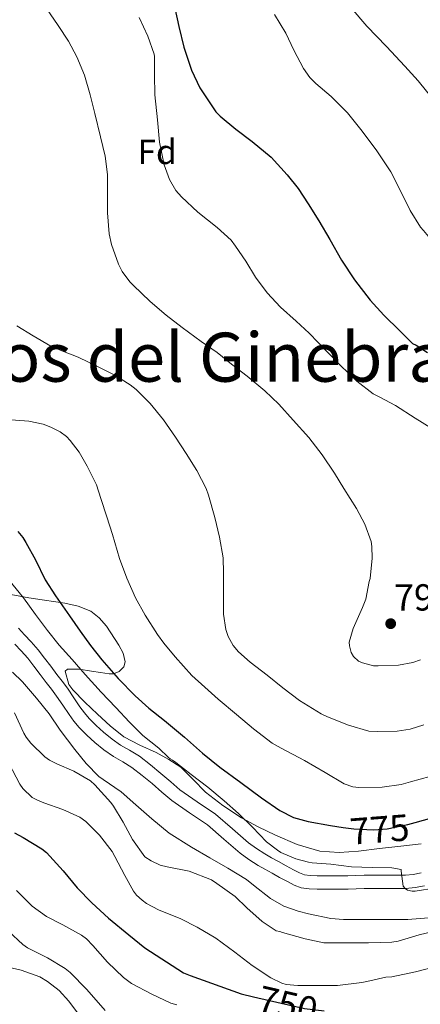
# Model space of a CAD drawing. Extents: x 559779 to 566644, y 728899 to 733587.
# Drawn here: x 562747 to 562862, y 730045 to 730326 of the extents above; entities that cross this region are included whole.
import ezdxf
from ezdxf.enums import TextEntityAlignment as Align

# ---------------------------------------------------------------- set-up
doc = ezdxf.new("R2010")
doc.units = 0
doc.header["$MEASUREMENT"] = 0
doc.linetypes.add('DGN Style 3', pattern=[109.305882, 78.07563, -31.230252])
doc.linetypes.add('DGN Style 5', pattern=[54.652941, 23.422689, -31.230252])
for name, color, linetype in [('Nivel 21', 7, 'Continuous'), ('Nivel 22', 7, 'Continuous'), ('Nivel 35', 7, 'Continuous'), ('Nivel 37', 7, 'Continuous'), ('Nivel 4', 7, 'Continuous'), ('Nivel 41', 7, 'Continuous'), ('Nivel 45', 7, 'Continuous'), ('Nivel 5', 7, 'Continuous'), ('Nivel 57', 7, 'Continuous'), ('Nivel 7', 7, 'Continuous')]:
    doc.layers.add(name, color=color, linetype=linetype)
doc.styles.add('Style-arial', font='arial.shx', dxfattribs={"bigfont": 'arialbig.shx'})
doc.styles.add('Style-ariali', font='ariali.shx', dxfattribs={"bigfont": 'arialibig.shx'})
doc.styles.add('Style-times', font='times.shx', dxfattribs={"bigfont": 'timesbig.shx'})

# ---------------------------------------------------------------- blocks, each defined once
blk = doc.blocks.new('5PATER')
at = {"layer": 'Nivel 7', "linetype": 'Continuous', "lineweight": 0}
h = blk.add_hatch(color=53, dxfattribs=at)
edge = h.paths.add_edge_path()
edge.add_ellipse((0, 0), major_axis=(-1.1, -1.11), ratio=0.999422, start_angle=0, end_angle=360)

msp = doc.modelspace()

# ---------------------------------------------------------------- linework, layer by layer
at = {"layer": 'Nivel 21', "color": 7, "linetype": 'DGN Style 3', "lineweight": 0}
for points in [[(562754.357, 730144.085, 766.413), (562752.522, 730146.419, 766.411), (562750.556, 730148.721, 766.429), (562748.703, 730150.707, 766.465), (562746.919, 730152.586, 766.493)], [(562862.1, 730082.78, 771.437), (562859.815, 730082.287, 771.162), (562857.546, 730082.091, 770.861), (562854.935, 730082.091, 770.651), (562852.158, 730082.091, 770.477), (562848.981, 730082.091, 770.325), (562845.725, 730082.091, 770.173), (562843.337, 730081.989, 770.061), (562841.11, 730081.882, 769.949), (562839.365, 730081.871, 770.075), (562837.548, 730081.867, 770.205), (562834.935, 730081.87, 769.893), (562832.365, 730081.883, 769.581), (562830.376, 730081.939, 769.482), (562828.721, 730082.195, 769.389), (562827.265, 730082.734, 769.308), (562825.558, 730083.617, 769.229), (562823.449, 730084.767, 769.166), (562821.268, 730085.967, 769.133), (562819.282, 730087.071, 769.218), (562817.387, 730088.14, 769.293), (562814.997, 730089.666, 769.051), (562812.744, 730091.326, 768.797), (562808.154, 730095.273, 768.66), (562803.292, 730099.474, 768.509), (562797.994, 730103.031, 768.273), (562793.099, 730106.421, 768.045), (562790.459, 730108.684, 767.956), (562787.646, 730111.124, 767.901), (562784.707, 730113.552, 767.936), (562781.546, 730116.025, 767.965), (562778.653, 730117.738, 767.831), (562776.115, 730119.162, 767.677), (562773.68, 730120.914, 767.637), (562771.246, 730122.87, 767.597), (562769.104, 730124.777, 767.399), (562767.139, 730126.798, 767.181), (562765.79, 730128.418, 767.194), (562764.516, 730130.129, 767.213), (562762.806, 730132.731, 766.873), (562760.93, 730135.473, 766.557), (562759.397, 730137.48, 766.582), (562757.926, 730139.407, 766.605), (562756.15, 730141.734, 766.495), (562754.357, 730144.085, 766.413)]]:
    msp.add_polyline3d(points, dxfattribs=at)
at = {"layer": 'Nivel 21', "color": 7, "linetype": 'Continuous', "lineweight": 0}
for points in [[(562745.926, 730148.093, 766.465), (562747.71, 730146.181, 766.429), (562749.571, 730144.001, 766.411), (562751.342, 730141.749, 766.413), (562753.118, 730139.421, 766.495), (562754.894, 730137.093, 766.605), (562756.366, 730135.165, 766.582), (562757.838, 730133.237, 766.557), (562759.638, 730130.606, 766.873), (562761.39, 730127.941, 767.213), (562762.793, 730126.057, 767.194)], [(562762.793, 730126.057, 767.194), (562764.302, 730124.245, 767.181), (562766.465, 730122.02, 767.399), (562768.782, 730119.957, 767.597), (562771.37, 730117.877, 767.637), (562774.062, 730115.941, 767.677), (562776.748, 730114.434, 767.831), (562779.39, 730112.869, 767.965), (562782.317, 730110.579, 767.936), (562785.182, 730108.213, 767.901), (562787.968, 730105.796, 767.956), (562790.766, 730103.397, 768.045), (562795.845, 730099.88, 768.273), (562800.974, 730096.437, 768.509), (562805.664, 730092.384, 768.66), (562810.366, 730088.341, 768.797), (562812.837, 730086.52, 769.051), (562815.422, 730084.869, 769.293), (562817.418, 730083.743, 769.218), (562819.422, 730082.629, 769.133), (562821.611, 730081.425, 769.166), (562823.806, 730080.229, 769.229), (562825.722, 730079.238, 769.308), (562827.758, 730078.485, 769.389), (562830.029, 730078.133, 769.482), (562832.302, 730078.069, 769.581), (562834.923, 730078.056, 769.893), (562837.55, 730078.053, 770.205), (562839.382, 730078.057, 770.075), (562841.214, 730078.069, 769.949), (562843.51, 730078.179, 770.061), (562845.806, 730078.277, 770.173), (562848.981, 730078.277, 770.325), (562852.158, 730078.277, 770.477), (562854.935, 730078.277, 770.651), (562857.71, 730078.277, 770.861), (562860.383, 730078.508, 771.162), (562863.022, 730079.077, 771.437)]]:
    msp.add_polyline3d(points, dxfattribs=at)
at = {"layer": 'Nivel 22', "color": 30, "linetype": 'DGN Style 5', "lineweight": 30, "flags": 128}
for points, elevation in [([(562848.414, 730095.004), (562852.382, 730095.308), (562858.238, 730096.508), (562860.318, 730097.09)], 775), ([(562839.775, 730095.717), (562842.83, 730095.292), (562848.414, 730095.004)], 775), ([(562814.177, 730047.342), (562828.702, 730043.964), (562834.36, 730043.359)], 750)]:
    msp.add_lwpolyline(points, dxfattribs=dict(at, elevation=elevation))
at = {"layer": 'Nivel 35', "color": 92, "linetype": 'DGN Style 3', "lineweight": 0}
for points in [[(562850.173, 730089.663, 775.965), (562844.126, 730088.933, 775.437), (562838.63, 730088.551, 775.487), (562833.134, 730088.965, 775.565), (562826.661, 730090.824, 775.332), (562820.43, 730093.509, 775.021), (562815.471, 730095.863, 774.635), (562810.654, 730098.469, 774.253), (562805.378, 730101.93, 774.385), (562800.382, 730105.765, 774.445), (562796.916, 730109.386, 774.027), (562793.358, 730112.885, 773.597), (562789.904, 730115.089, 773.274), (562786.318, 730117.077, 772.989), (562781.632, 730119.219, 772.935), (562777.07, 730121.589, 772.925), (562773.175, 730124.701, 772.696), (562769.486, 730128.085, 772.461), (562765.902, 730131.487, 772.24), (562762.446, 730134.981, 772.061), (562761.339, 730136.486, 772.167), (562760.262, 730140.356, 773.107), (562760.91, 730140.901, 773.485), (562764.245, 730140.884, 774.801), (562767.774, 730140.341, 776.093), (562770.343, 730139.916, 776.689), (562772.91, 730139.541, 777.245), (562774.11, 730139.604, 777.699), (562775.765, 730140.288, 778.585), (562777.054, 730141.573, 779.277), (562777.476, 730143.004, 779.549), (562776.879, 730145.43, 779.679), (562775.614, 730147.717, 779.581), (562772.089, 730153.21, 778.889), (562770.051, 730155.606, 778.377), (562767.614, 730157.445, 777.757), (562764.043, 730158.909, 776.306), (562760.206, 730159.749, 774.893), (562757.64, 730160.144, 774.762), (562753.741, 730160.69, 775.252), (562749.934, 730161.301, 775.213), (562744.797, 730162.252, 773.736)], [(562862.097, 730091.007, 776.709), (562856.222, 730090.389, 776.493), (562850.173, 730089.663, 775.965)]]:
    msp.add_polyline3d(points, dxfattribs=at)
at = {"layer": 'Nivel 4', "color": 30, "linetype": 'Continuous', "lineweight": 30, "flags": 128}
for points, elevation in [([(562791.598, 730329.708), (562792.766, 730324.444), (562794.206, 730318.572), (562796.382, 730311.98), (562798.75, 730306.908), (562803.39, 730300.06), (562804.574, 730298.86), (562809.102, 730295.132), (562813.71, 730291.58), (562819.182, 730287.084), (562823.758, 730282.044), (562826.926, 730278.14), (562829.726, 730273.82), (562832.846, 730268.988), (562835.918, 730263.628), (562839.31, 730257.724), (562843.038, 730252.108), (562847.454, 730246.3), (562851.374, 730241.98), (562855.982, 730237.484), (562859.55, 730233.948), (562860.654, 730233.42), (562863.886, 730231.356)], 800), ([(562746.766, 730180.252), (562748.19, 730178.492), (562749.054, 730177.1), (562751.822, 730172.092), (562754.526, 730166.428), (562757.502, 730161.82), (562761.502, 730156.124), (562764.558, 730151.804), (562767.502, 730147.708), (562770.766, 730143.596), (562775.47, 730138.22), (562780.302, 730133.276), (562784.222, 730129.74), (562788.67, 730126.204), (562794.382, 730121.484), (562799.566, 730116.924), (562804.478, 730112.956), (562810.558, 730108.54), (562816.446, 730104.204), (562821.662, 730100.572), (562825.566, 730098.588), (562829.726, 730097.388), (562836.158, 730096.22), (562839.775, 730095.717)], 775), ([(562860.318, 730097.09), (562865.102, 730098.428)], 775), ([(562745.774, 730094.172), (562748.286, 730092.844), (562753.63, 730089.644), (562754.926, 730088.508), (562759.726, 730083.324), (562763.742, 730078.428), (562767.902, 730074.204), (562772.67, 730069.804), (562778.494, 730065.02), (562783.038, 730061.356), (562794.142, 730054.22), (562795.998, 730053.436), (562810.606, 730048.172), (562814.177, 730047.342)], 750)]:
    msp.add_lwpolyline(points, dxfattribs=dict(at, elevation=elevation))
at = {"layer": 'Nivel 5', "color": 30, "linetype": 'Continuous', "lineweight": 0, "flags": 128}
for points, elevation in [([(562746.512, 730340.105), (562750.64, 730335.369), (562754.992, 730329.593), (562758.32, 730324.761), (562761.232, 730320.217), (562763.632, 730315.817), (562765.776, 730310.569), (562767.392, 730304.969), (562768.816, 730299.609), (562770.432, 730292.937)], 790), ([(562842.094, 730329.772), (562846.494, 730324.508), (562852.126, 730318.7), (562857.406, 730313.116), (562861.23, 730308.972), (562865.95, 730303.036), (562870.334, 730298.124), (562874.478, 730293.02), (562878.446, 730286.908), (562882.11, 730281.66), (562883.326, 730280.316), (562886.638, 730276.428), (562891.006, 730271.788), (562892.974, 730270.332), (562897.022, 730266.38), (562901.182, 730262.716), (562901.87, 730262.38), (562903.71, 730261.628), (562905.55, 730260.876), (562912.393, 730258.117)], 810), ([(562781.424, 730326.985), (562783.968, 730321.721), (562785.76, 730316.553), (562785.808, 730315.865), (562785.872, 730310.649), (562785.968, 730304.905), (562786.64, 730297.785), (562787.296, 730291.449), (562788.544, 730284.889), (562790.144, 730280.777), (562791.936, 730277.625), (562793.52, 730275.785), (562798.24, 730271.385), (562803.776, 730267.001), (562807.744, 730263.401), (562808.992, 730261.689), (562811.936, 730257.417), (562814.672, 730252.889), (562818.032, 730248.361), (562821.808, 730244.265), (562826.288, 730240.249), (562830.064, 730236.905), (562835.168, 730231.497), (562838.912, 730227.737), (562843.664, 730223.177), (562848.352, 730219.513), (562850.208, 730218.553), (562854.768, 730216.169), (562860.32, 730212.617), (562865.136, 730209.673)], 795), ([(562820.158, 730327.884), (562823.406, 730322.492), (562825.678, 730317.724), (562828.382, 730312.46), (562830.238, 730309.916), (562831.95, 730308.204), (562836.366, 730304.428), (562840.99, 730299.82), (562845.166, 730294.556), (562849.39, 730288.94), (562853.358, 730282.892), (562856.478, 730276.908), (562858.942, 730271.884), (562861.902, 730267.148), (562862.75, 730266.14), (562866.078, 730262.14), (562870.67, 730257.084), (562874.814, 730253.452)], 805), ([(562770.432, 730292.937), (562771.744, 730287.417), (562772.352, 730282.185), (562772.352, 730277.145), (562772.352, 730271.241), (562772.848, 730265.193), (562773.488, 730262.185), (562775.536, 730256.521), (562776.576, 730254.473), (562778.752, 730251.481), (562779.728, 730250.553), (562784.576, 730245.897), (562789.152, 730242.025), (562793.776, 730238.473), (562799.168, 730234.505), (562803.744, 730231.369), (562807.856, 730228.057), (562812.352, 730224.553), (562817.392, 730220.377), (562821.344, 730216.569), (562825.488, 730212.041), (562829.984, 730207.113), (562833.744, 730202.121), (562837.248, 730196.841), (562839.952, 730192.473), (562843.584, 730186.745), (562845.984, 730182.329), (562847.744, 730177.369), (562847.968, 730175.929), (562848.048, 730172.617), (562847.504, 730166.841), (562847.248, 730165.913), (562846.208, 730160.921), (562845.296, 730158.553), (562842.624, 730152.505), (562841.52, 730148.633), (562841.568, 730147.529), (562842.08, 730145.673), (562842.736, 730144.489), (562844.112, 730143.225), (562845.296, 730142.713), (562848.4, 730141.865), (562849.728, 730141.817), (562855.568, 730142.057), (562859.712, 730142.777), (562861.904, 730143.593)], 790), ([(562746.48, 730238.937), (562751.12, 730236.137), (562756.208, 730233.129), (562759.328, 730231.785), (562764.016, 730230.041), (562769.952, 730227.113), (562774.464, 730224.857), (562778.88, 730222.121), (562780.608, 730220.729), (562784.608, 730216.809), (562788.416, 730212.153), (562791.872, 730207.177), (562794.848, 730202.521), (562797.952, 730197.609), (562800.64, 730192.473), (562801.264, 730190.553), (562803.12, 730184.217), (562804.448, 730178.617), (562805.424, 730172.713), (562805.6, 730168.425), (562805.536, 730161.961), (562805.552, 730156.601), (562806.24, 730152.233), (562806.912, 730150.265), (562808.304, 730147.689), (562809.872, 730145.817), (562813.216, 730142.937), (562818, 730139.177), (562822.48, 730135.609), (562827.312, 730131.945), (562833.472, 730128.153), (562835.264, 730127.337), (562841.264, 730124.873), (562847.136, 730123.193), (562849.568, 730123.129), (562855.168, 730123.225), (562858.88, 730123.769), (562862.8, 730125.001)], 785), ([(562743.472, 730212.185), (562749.856, 730211.737), (562753.952, 730210.841), (562756.16, 730210.057), (562758.816, 730208.665), (562760.656, 730207.321), (562761.76, 730206.217), (562764.304, 730202.905), (562766.576, 730198.905), (562769.2, 730193.561)], 780), ([(562769.2, 730193.561), (562770.512, 730189.641), (562772.24, 730184.409), (562773.84, 730179.337), (562775.84, 730172.473), (562777.92, 730166.921), (562780.384, 730161.257), (562783.2, 730156.329), (562786.688, 730150.825), (562788.528, 730148.297), (562791.776, 730144.425), (562796.512, 730139.145), (562800.24, 730135.753), (562804.016, 730132.329), (562809.28, 730127.913), (562814.144, 730123.865), (562819.456, 730119.801), (562822.08, 730118.313), (562828.672, 730114.793), (562834.576, 730111.417), (562840.096, 730108.137), (562842.496, 730107.289), (562844.208, 730107.081), (562850.912, 730107.161), (562856.352, 730107.961), (562859.04, 730108.713), (562864.528, 730110.265)], 780), ([(562744.176, 730166.425), (562748.416, 730161.321), (562751.76, 730156.489), (562755.232, 730151.977), (562758.576, 730147.801), (562762.256, 730143.657), (562765.984, 730139.337), (562770.56, 730134.329), (562774.736, 730129.929), (562778.656, 730125.737), (562782.496, 730121.977), (562787.088, 730118.393), (562789.792, 730115.689), (562790.32, 730115.289), (562790.944, 730114.953), (562791.888, 730114.281), (562796.336, 730110.841), (562801.088, 730107.241), (562805.728, 730103.289), (562809.856, 730099.689), (562813.872, 730095.737), (562817.888, 730091.609), (562820.976, 730089.177), (562821.968, 730088.585), (562826.24, 730086.745), (562829.824, 730085.753), (562830.896, 730085.609), (562836.208, 730085.209), (562842.112, 730084.425), (562848.032, 730084.249), (562853.664, 730084.185), (562856.304, 730083.721), (562856.304, 730083.193), (562856.928, 730078.969), (562857.504, 730078.249), (562858.192, 730077.833), (562859.472, 730077.529), (562860.384, 730077.545), (562866.4, 730078.505)], 770), ([(562745.248, 730140.025), (562748.08, 730137.321), (562752.112, 730132.665), (562755.696, 730128.153), (562758.864, 730123.497), (562763.024, 730117.961), (562766.256, 730113.929), (562769.888, 730110.281), (562771.184, 730109.417), (562776.288, 730105.865), (562780.48, 730102.137), (562785.104, 730098.185), (562790.048, 730094.105), (562796.384, 730090.057), (562801.664, 730087.001), (562806.768, 730084.121), (562812.144, 730080.841), (562814.176, 730079.225), (562818.992, 730075.401), (562822.848, 730073.257), (562826.912, 730071.753), (562829.888, 730071.065), (562836.208, 730069.705), (562839.84, 730069.417), (562847.12, 730069.417), (562852.928, 730069.417), (562858.272, 730069.417), (562864.176, 730069.897)], 765), ([(562745.808, 730128.393), (562748.432, 730122.585), (562749.168, 730121.481), (562750.512, 730119.769), (562754.496, 730115.849), (562755.808, 730114.953), (562757.936, 730113.865), (562762.768, 730111.801), (562767.488, 730109.001), (562768.768, 730107.913)], 760), ([(562744.208, 730114.025), (562747.28, 730108.073), (562748.192, 730106.809), (562750.848, 730104.265), (562752.176, 730103.561), (562754.176, 730102.745), (562759.664, 730100.841), (562764.512, 730098.617), (562766.224, 730097.385), (562770.112, 730093.529), (562773.68, 730088.841), (562774.512, 730087.369), (562777.36, 730081.961), (562779.776, 730077.529), (562780.688, 730076.393), (562782.256, 730074.921), (562783.536, 730073.993)], 755), ([(562768.768, 730107.913), (562773.376, 730102.857), (562774.144, 730101.753), (562776.88, 730097.209), (562779.52, 730092.217), (562783.04, 730087.337), (562784.832, 730086.137), (562787.408, 730084.969), (562789.44, 730084.457), (562795.76, 730083.257), (562802.112, 730080.761), (562803.68, 730079.737), (562808.864, 730075.961), (562812.272, 730072.745), (562816.64, 730068.809), (562820.656, 730066.185), (562821.632, 730065.993), (562822.384, 730065.737), (562828.944, 730063.849), (562834.208, 730062.761), (562835.584, 730062.713), (562840.608, 730062.713), (562847.024, 730062.713), (562853.648, 730062.921), (562855.488, 730063.273), (562861.456, 730065.049), (562867.904, 730066.585)], 760), ([(562746.336, 730077.657), (562750.88, 730073.225), (562754.976, 730070.233), (562759.584, 730067.881), (562764.992, 730064.969), (562766.368, 730063.913), (562768.24, 730062.009), (562772.4, 730057.193), (562776.96, 730052.825), (562779.28, 730051.177), (562785.104, 730048.121), (562790.544, 730045.561), (562792.24, 730045.081)], 745), ([(562783.536, 730073.993), (562787.008, 730072.153), (562793.36, 730069.577), (562798.032, 730067.241), (562803.36, 730064.073), (562808.832, 730060.041), (562813.76, 730056.281), (562819.072, 730052.729), (562822.224, 730051.241), (562823.504, 730050.889), (562826.832, 730050.585), (562832.4, 730050.537), (562838.16, 730050.569), (562845.136, 730051.401), (562846.512, 730051.753), (562851.936, 730052.937), (562853.68, 730053.081), (562860.448, 730054.425), (562865.6, 730055.769)], 755), ([(562744.08, 730066.121), (562748.224, 730062.281), (562749.552, 730061.337), (562755.232, 730058.489), (562760.288, 730055.433), (562761.728, 730054.281), (562766.496, 730049.385), (562771.68, 730043.449)], 740), ([(562741.872, 730056.313), (562747.744, 730054.921), (562753.008, 730053.001), (562755.2, 730051.721), (562758.528, 730049.129), (562761.344, 730046.121), (562764.912, 730041.193)], 735)]:
    msp.add_lwpolyline(points, dxfattribs=dict(at, elevation=elevation))
at = {"layer": 'Nivel 57', "color": 92, "linetype": 'DGN Style 3', "lineweight": 0}
msp.add_polyline3d([(562744.797, 730162.252, 773.736), (562749.934, 730161.301, 775.213), (562753.741, 730160.69, 775.252), (562757.64, 730160.144, 774.762), (562760.206, 730159.749, 774.893), (562764.043, 730158.909, 776.306), (562767.614, 730157.445, 777.757), (562770.051, 730155.606, 778.377), (562772.089, 730153.21, 778.889), (562775.614, 730147.717, 779.581), (562776.879, 730145.43, 779.679), (562777.476, 730143.004, 779.549), (562777.054, 730141.573, 779.277), (562775.765, 730140.288, 778.585), (562774.11, 730139.604, 777.699), (562772.91, 730139.541, 777.245), (562770.343, 730139.916, 776.689), (562767.774, 730140.341, 776.093), (562764.245, 730140.884, 774.801), (562760.91, 730140.901, 773.485), (562760.262, 730140.356, 773.107), (562761.339, 730136.486, 772.167), (562762.446, 730134.981, 772.061), (562765.902, 730131.487, 772.24), (562769.486, 730128.085, 772.461), (562773.175, 730124.701, 772.696), (562777.07, 730121.589, 772.925), (562781.632, 730119.219, 772.935), (562786.318, 730117.077, 772.989), (562789.904, 730115.089, 773.274), (562793.358, 730112.885, 773.597), (562796.916, 730109.386, 774.027), (562800.382, 730105.765, 774.445), (562805.378, 730101.93, 774.385), (562810.654, 730098.469, 774.253), (562815.471, 730095.863, 774.635), (562820.43, 730093.509, 775.021), (562826.661, 730090.824, 775.332), (562833.134, 730088.965, 775.565), (562838.63, 730088.551, 775.487), (562844.126, 730088.933, 775.437), (562850.173, 730089.663, 775.965), (562856.222, 730090.389, 776.493), (562862.097, 730091.007, 776.709)], dxfattribs=at)

# ---------------------------------------------------------------- block references
at = {"layer": 'Nivel 7', "color": 53, "linetype": 'Continuous', "lineweight": 0}
msp.add_blockref('5PATER', (562853.359, 730153.899, 790.552), dxfattribs=at)

# ---------------------------------------------------------------- texts
at = {"layer": 'Nivel 37', "color": 92, "linetype": 'Continuous', "lineweight": 0, "style": 'Style-arial'}
msp.add_text('Fd', height=7, dxfattribs=at).set_placement((562786.574, 730288.646, 795.142), align=Align.MIDDLE_CENTER)
at = {"layer": 'Nivel 41', "color": 7, "linetype": 'Continuous', "lineweight": 0, "style": 'Style-arial'}
msp.add_text('790.55', height=7.5, dxfattribs=at).set_placement((562854.32, 730157.649, 790.552))
at = {"layer": 'Nivel 41', "color": 7, "linetype": 'Continuous', "lineweight": 0, "style": 'Style-ariali'}
for s, rotation, p in [('775', 4.38104, (562850.19, 730095.14, 775)), ('750', 346.90922, (562823.944, 730045.071, 750))]:
    msp.add_text(s, height=7.5, rotation=rotation, dxfattribs=at).set_placement(p, align=Align.MIDDLE_CENTER)
at = {"layer": 'Nivel 45', "color": 7, "linetype": 'Continuous', "lineweight": 0, "style": 'Style-times'}
msp.add_text('Llanos del Ginebral', height=14, dxfattribs=at).set_placement((562789.002, 730230, 787.815), align=Align.MIDDLE_CENTER)

doc.saveas('drawing.dxf')
